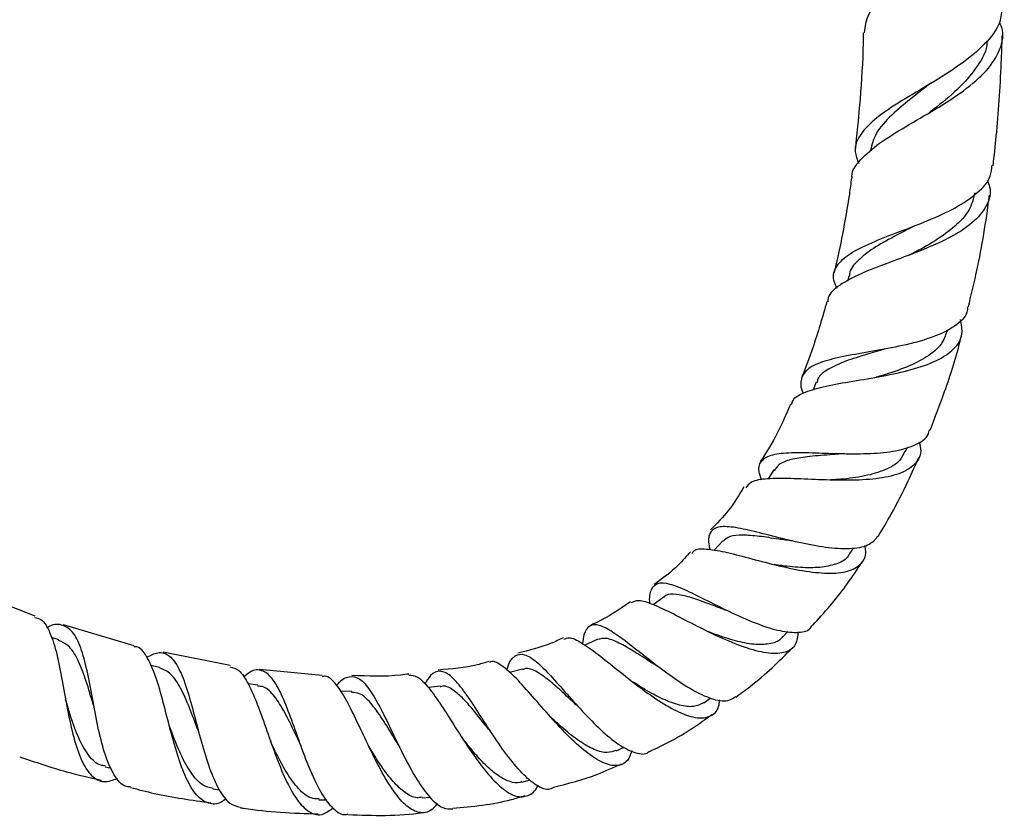
# Model space of a CAD drawing. Units: millimetres. Extents: x 5 to 995, y 5 to 995.
# Drawn here: x 457 to 507, y 481 to 521 of the extents above; entities that cross this region are included whole.
import ezdxf

# ---------------------------------------------------------------- set-up
doc = ezdxf.new("R2010")
doc.units = ezdxf.units.MM

msp = doc.modelspace()

# ---------------------------------------------------------------- linework, layer by layer
at = {"color": 7, "linetype": 'Continuous', "lineweight": 25}
for p, q in [((499.211, 507.871), (499.146, 507.613)), ((504.173, 505.068), (504.2, 505.175)), ((497.568, 502.518), (497.404, 502.125)), ((502.069, 499.022), (502.16, 499.24)), ((495.435, 498.093), (495.151, 497.643)), ((492.867, 494.513), (492.427, 494.041)), ((499.283, 493.891), (499.445, 494.147)), ((458.205, 490.723), (454.535, 492.13)), ((489.896, 491.688), (489.351, 491.294)), ((463.19, 489.229), (459.63, 490.284)), ((495.869, 489.668), (496.137, 489.956)), ((459.394, 489.522), (459.02, 489.647)), ((486.525, 489.55), (485.902, 489.261)), ((468.03, 488.239), (464.645, 488.909)), ((464.475, 488.125), (464.027, 488.233)), ((472.664, 487.722), (469.511, 488.026)), ((482.76, 488.055), (482.111, 487.882)), ((469.417, 487.244), (468.934, 487.312)), ((474.155, 486.921), (473.582, 486.937)), ((478.622, 487.184), (478.021, 487.12)), ((491.9, 486.355), (492.226, 486.59)), ((487.484, 483.931), (487.881, 484.116)), ((461.724, 483.132), (462.036, 483.056)), ((482.723, 482.357), (483.147, 482.469)), ((467.162, 482.011), (467.486, 481.965)), ((472.505, 481.466), (472.901, 481.455)), ((477.708, 481.559), (478.093, 481.6))]:
    msp.add_line(p, q, dxfattribs=at)
at = {"color": 7, "linetype": 'Continuous', "lineweight": 25, "flags": 128}
for points in [[(502.523, 510.398), (502.523, 510.398), (502.524, 510.397)], [(502.529, 510.396), (502.529, 510.396), (502.53, 510.396)], [(501.059, 504.192), (501.06, 504.192), (501.06, 504.192)], [(485.601, 486.133), (485.602, 486.133), (485.602, 486.132)], [(485.604, 486.127), (485.604, 486.127), (485.604, 486.127)], [(481.208, 484.835), (481.208, 484.835), (481.208, 484.835)], [(481.209, 484.833), (481.209, 484.833), (481.209, 484.833)]]:
    msp.add_lwpolyline(points, dxfattribs=at)
at = {"color": 7, "linetype": 'Continuous', "lineweight": 25}
for points, knots in [([(500.889, 521.992), (500.629, 521.684), (500.097, 521.054), (500.021, 520.435), (499.982, 520.119)], [0, 0, 0, 0, 0.4886, 1, 1, 1, 1]), ([(506.917, 521.474), (506.905, 521.193), (506.877, 520.535), (506.111, 519.544), (504.874, 518.522), (503.358, 517.575), (501.842, 516.69), (500.558, 515.847), (499.735, 515.007), (499.426, 514.253), (499.631, 513.739), (499.711, 513.539)], [0, 0, 0, 0, 0.093037, 0.218026, 0.340952, 0.461733, 0.580447, 0.697367, 0.812766, 0.927087, 1, 1, 1, 1]), ([(499.378, 512.806), (499.374, 512.836), (499.331, 513.166), (499.771, 513.74), (500.696, 514.562), (502.056, 515.393), (503.576, 516.267), (505.037, 517.205), (506.222, 518.211), (506.882, 519.284), (507.065, 520.112), (506.842, 520.578), (506.801, 520.665)], [0, 0, 0, 0, 0.011458, 0.12563, 0.241389, 0.358872, 0.478054, 0.598981, 0.721545, 0.84563, 0.971114, 1, 1, 1, 1]), ([(499.94, 520.12), (499.937, 519.948), (499.919, 518.834), (499.799, 516.89), (499.622, 515.124), (499.539, 514.294)], [0, 0, 0, 0, 0.088384, 0.571891, 1, 1, 1, 1]), ([(506.158, 519.72), (506.16, 519.689), (506.19, 519.27), (505.755, 518.488), (504.876, 517.403), (503.926, 516.607), (503.366, 516.183), (503.236, 516.084)], [0, 0, 0, 0, 0.0238259, 0.3227394, 0.6187006, 0.911061, 1, 1, 1, 1]), ([(506.484, 513.428), (506.539, 513.923), (506.659, 515.015), (506.794, 516.743), (506.895, 518.43), (506.928, 519.518), (506.942, 519.972)], [0, 0, 0, 0, 0.227562, 0.50227, 0.792341, 1, 1, 1, 1]), ([(503.342, 517.58), (503.052, 517.356), (502.347, 516.812), (501.334, 515.985), (500.517, 515.096), (500.374, 514.488), (500.306, 514.197)], [0, 0, 0, 0, 0.1947886, 0.4723922, 0.7468158, 1, 1, 1, 1]), ([(498.614, 507.243), (498.548, 507.385), (498.351, 507.814), (498.549, 508.39), (499.207, 509.004), (500.322, 509.551), (501.721, 510.086), (503.223, 510.658), (504.633, 511.3), (505.733, 512.044), (506.377, 512.758), (506.408, 513.254), (506.419, 513.435)], [0, 0, 0, 0, 0.053513, 0.161212, 0.269033, 0.377173, 0.485897, 0.59562, 0.706677, 0.819401, 0.933988, 1, 1, 1, 1]), ([(506.177, 512.697), (506.225, 512.587), (506.424, 512.129), (506.206, 511.395), (505.504, 510.526), (504.296, 509.771), (502.8, 509.117), (501.221, 508.536), (499.776, 507.992), (498.718, 507.418), (498.166, 506.96), (498.156, 506.637), (498.154, 506.572)], [0, 0, 0, 0, 0.038159, 0.158403, 0.278002, 0.396778, 0.514525, 0.630997, 0.746018, 0.859559, 0.971491, 1, 1, 1, 1]), ([(499.344, 512.811), (499.309, 512.539), (499.188, 511.591), (498.905, 510.049), (498.645, 508.729), (498.483, 508.088), (498.47, 508.039)], [0, 0, 0, 0, 0.169332, 0.590922, 0.96873, 1, 1, 1, 1]), ([(505.557, 512.052), (505.483, 511.757), (505.332, 511.165), (504.601, 510.366), (503.594, 509.641), (502.747, 509.173), (502.302, 508.947), (502.26, 508.925)], [0, 0, 0, 0, 0.2431801, 0.489338, 0.7332202, 0.9744904, 1, 1, 1, 1]), ([(505.234, 506.323), (505.365, 506.855), (505.795, 508.6), (506.109, 510.483), (506.283, 511.829), (506.297, 511.938)], [0, 0, 0, 0, 0.287839, 0.942324, 1, 1, 1, 1]), ([(502.534, 510.4), (502.182, 510.217), (501.44, 509.83), (500.406, 509.266), (499.64, 508.651), (499.244, 508.188), (499.236, 507.892), (499.235, 507.848)], [0, 0, 0, 0, 0.22314, 0.470038, 0.714497, 0.957343, 1, 1, 1, 1]), ([(505.199, 506.331), (505.193, 506.234), (505.171, 505.849), (504.593, 505.326), (503.533, 504.782), (502.129, 504.391), (500.608, 504.104), (499.152, 503.86), (497.946, 503.59), (497.109, 503.228), (496.773, 502.694), (496.753, 502.259), (496.919, 501.952), (496.923, 501.944)], [0, 0, 0, 0, 0.0380981, 0.1504215, 0.2612096, 0.3702309, 0.4774923, 0.5831224, 0.6874547, 0.7909476, 0.8940061, 0.996997, 1, 1, 1, 1]), ([(498.104, 506.587), (497.88, 505.801), (497.514, 504.518), (497.035, 503.273), (496.849, 502.791)], [0, 0, 0, 0, 0.612525, 1, 1, 1, 1]), ([(496.333, 501.385), (496.348, 501.456), (496.408, 501.731), (496.983, 502.028), (498.018, 502.333), (499.392, 502.565), (500.908, 502.813), (502.395, 503.132), (503.671, 503.574), (504.563, 504.171), (505.002, 504.871), (504.888, 505.428), (504.836, 505.68)], [0, 0, 0, 0, 0.036191, 0.140579, 0.246222, 0.35324, 0.461556, 0.571252, 0.682108, 0.794079, 0.90685, 1, 1, 1, 1]), ([(504.148, 505.077), (504.072, 504.854), (503.908, 504.372), (503.18, 503.775), (502.148, 503.263), (501.22, 502.948), (500.697, 502.801), (500.593, 502.771)], [0, 0, 0, 0, 0.209561, 0.455179, 0.69903, 0.940279, 1, 1, 1, 1]), ([(503.31, 500.103), (503.556, 500.746), (504.14, 502.272), (504.651, 503.869), (504.878, 504.826), (504.887, 504.864)], [0, 0, 0, 0, 0.411689, 0.977069, 1, 1, 1, 1]), ([(501.063, 504.196), (500.757, 504.104), (500.047, 503.892), (499.011, 503.583), (498.149, 503.185), (497.674, 502.835), (497.616, 502.556), (497.603, 502.491)], [0, 0, 0, 0, 0.188024, 0.435798, 0.681353, 0.925547, 1, 1, 1, 1]), ([(496.272, 501.412), (496.178, 501.195), (495.846, 500.43), (495.368, 499.438), (494.888, 498.725), (494.743, 498.508)], [0, 0, 0, 0, 0.215433, 0.762185, 1, 1, 1, 1]), ([(494.816, 497.579), (494.764, 497.733), (494.618, 498.165), (494.776, 498.594), (495.319, 498.894), (496.263, 498.985), (497.499, 498.961), (498.904, 498.905), (500.327, 498.905), (501.626, 499.028), (502.624, 499.344), (503.192, 499.71), (503.255, 500.036), (503.271, 500.118)], [0, 0, 0, 0, 0.055443, 0.156024, 0.256062, 0.355711, 0.455196, 0.554927, 0.655381, 0.756992, 0.860078, 0.96482, 1, 1, 1, 1]), ([(502.757, 499.515), (502.795, 499.349), (502.902, 498.888), (502.568, 498.332), (501.798, 497.866), (500.623, 497.621), (499.199, 497.552), (497.683, 497.596), (496.248, 497.669), (495.073, 497.664), (494.283, 497.544), (494.095, 497.292), (494.016, 497.186)], [0, 0, 0, 0, 0.061203, 0.170566, 0.280077, 0.389448, 0.498348, 0.606493, 0.713554, 0.819532, 0.924223, 1, 1, 1, 1]), ([(498.987, 498.918), (498.739, 498.896), (498.085, 498.838), (497.125, 498.774), (496.263, 498.625), (495.686, 498.418), (495.523, 498.173), (495.454, 498.068)], [0, 0, 0, 0, 0.151613, 0.400022, 0.619184, 0.837434, 1, 1, 1, 1]), ([(502.03, 499.041), (501.958, 498.877), (501.785, 498.485), (501.074, 498.071), (500.04, 497.769), (499.053, 497.634), (498.464, 497.596), (498.298, 497.585)], [0, 0, 0, 0, 0.175849, 0.420836, 0.66424, 0.905523, 1, 1, 1, 1]), ([(500.693, 494.743), (500.912, 495.113), (501.45, 496.026), (502.136, 497.35), (502.558, 498.322), (502.73, 498.718)], [0, 0, 0, 0, 0.288656, 0.710944, 1, 1, 1, 1]), ([(493.921, 497.248), (493.68, 496.842), (493.207, 496.046), (492.556, 495.389), (492.237, 495.067)], [0, 0, 0, 0, 0.510262, 1, 1, 1, 1]), ([(500.672, 494.756), (500.551, 494.6), (500.292, 494.266), (499.412, 494.09), (498.234, 494.135), (496.88, 494.379), (495.508, 494.716), (494.253, 495.045), (493.23, 495.248), (492.515, 495.24), (492.165, 494.918), (492.098, 494.513), (492.194, 494.139), (492.211, 494.076)], [0, 0, 0, 0, 0.089676, 0.193135, 0.295149, 0.395608, 0.494471, 0.59219, 0.689136, 0.785886, 0.882791, 0.980194, 1, 1, 1, 1]), ([(496.364, 494.513), (496.135, 494.544), (495.554, 494.62), (494.677, 494.757), (493.833, 494.826), (493.203, 494.774), (492.977, 494.585), (492.87, 494.495)], [0, 0, 0, 0, 0.14445, 0.365333, 0.584771, 0.803417, 1, 1, 1, 1]), ([(491.308, 493.887), (491.335, 493.933), (491.445, 494.12), (491.985, 494.132), (492.92, 493.985), (494.141, 493.659), (495.512, 493.295), (496.906, 492.99), (498.178, 492.85), (499.206, 492.939), (499.855, 493.318), (500.119, 493.783), (500.034, 494.184), (500.013, 494.283)], [0, 0, 0, 0, 0.033207, 0.132846, 0.233523, 0.335328, 0.438269, 0.542196, 0.64706, 0.752683, 0.858814, 0.965127, 1, 1, 1, 1]), ([(491.226, 493.962), (491.028, 493.734), (490.491, 493.113), (489.827, 492.629), (489.406, 492.322)], [0, 0, 0, 0, 0.367548, 1, 1, 1, 1]), ([(499.255, 493.909), (499.232, 493.855), (499.13, 493.61), (498.672, 493.357), (497.895, 493.164), (496.918, 493.15), (496.067, 493.229), (495.577, 493.305), (495.45, 493.325)], [0, 0, 0, 0, 0.060445, 0.27804, 0.495109, 0.711055, 0.925232, 1, 1, 1, 1]), ([(497.389, 490.262), (497.68, 490.58), (498.548, 491.531), (499.352, 492.632), (499.852, 493.412), (499.891, 493.472)], [0, 0, 0, 0, 0.317385, 0.947651, 1, 1, 1, 1]), ([(489.183, 491.342), (489.183, 491.343), (489.148, 491.687), (489.23, 492.087), (489.534, 492.441), (490.139, 492.387), (491.004, 492.043), (492.08, 491.504), (493.282, 490.899), (494.508, 490.354), (495.657, 489.971), (496.601, 489.866), (497.193, 489.964), (497.337, 490.211), (497.375, 490.275)], [0, 0, 0, 0, 0.0003348, 0.0982379, 0.1953814, 0.2916905, 0.387281, 0.4823708, 0.5773142, 0.6726857, 0.768853, 0.8662969, 0.9650886, 1, 1, 1, 1]), ([(493.227, 490.941), (493.066, 490.999), (492.575, 491.175), (491.796, 491.482), (490.976, 491.759), (490.342, 491.844), (489.994, 491.817), (489.901, 491.686), (489.897, 491.681)], [0, 0, 0, 0, 0.109315, 0.33114, 0.551553, 0.771431, 0.99148, 1, 1, 1, 1]), ([(488.202, 491.442), (487.654, 491.065), (487.006, 490.619), (486.289, 490.301), (486.177, 490.251)], [0, 0, 0, 0, 0.844499, 1, 1, 1, 1]), ([(496.655, 489.93), (496.628, 489.7), (496.57, 489.215), (496.053, 488.859), (495.222, 488.803), (494.123, 489.066), (492.866, 489.567), (491.573, 490.202), (490.36, 490.837), (489.346, 491.322), (488.605, 491.567), (488.349, 491.446), (488.233, 491.391)], [0, 0, 0, 0, 0.092935, 0.196037, 0.299797, 0.403879, 0.507803, 0.611292, 0.713949, 0.815812, 0.916716, 1, 1, 1, 1]), ([(458.18, 490.658), (458.288, 490.632), (458.606, 490.557), (458.964, 489.92), (459.303, 488.847), (459.569, 487.472), (459.826, 485.989), (460.129, 484.574), (460.519, 483.401), (461.027, 482.622), (461.635, 482.285), (462.125, 482.46), (462.36, 482.544)], [0, 0, 0, 0, 0.0545729, 0.1598562, 0.2653347, 0.3710707, 0.4771301, 0.5834364, 0.6898902, 0.7962514, 0.9023411, 1, 1, 1, 1]), ([(463.006, 482.113), (462.917, 482.118), (462.598, 482.135), (462.171, 482.669), (461.727, 483.651), (461.391, 484.968), (461.117, 486.422), (460.858, 487.844), (460.557, 489.054), (460.163, 489.921), (459.618, 490.306), (459.149, 490.343), (458.819, 490.152), (458.775, 490.127)], [0, 0, 0, 0, 0.040668, 0.146082, 0.251279, 0.356229, 0.460947, 0.565442, 0.669839, 0.774245, 0.878885, 0.983929, 1, 1, 1, 1]), ([(493.5, 486.653), (493.375, 486.567), (493.084, 486.366), (492.32, 486.51), (491.333, 486.963), (490.243, 487.681), (489.149, 488.513), (488.138, 489.323), (487.272, 489.962), (486.595, 490.316), (486.125, 490.274), (485.871, 489.944), (485.806, 489.499), (485.783, 489.344)], [0, 0, 0, 0, 0.075349, 0.175853, 0.275185, 0.373228, 0.470007, 0.565922, 0.661359, 0.75681, 0.852594, 0.949038, 1, 1, 1, 1]), ([(495.861, 489.69), (495.847, 489.665), (495.738, 489.466), (495.296, 489.318), (494.558, 489.255), (493.634, 489.428), (492.787, 489.685), (492.275, 489.883), (492.102, 489.95)], [0, 0, 0, 0, 0.031304, 0.247323, 0.46319, 0.678166, 0.891746, 1, 1, 1, 1]), ([(461.176, 486.127), (461.146, 486.224), (460.994, 486.715), (460.738, 487.604), (460.346, 488.587), (459.917, 489.273), (459.549, 489.425), (459.384, 489.493)], [0, 0, 0, 0, 0.060486, 0.307446, 0.5539794, 0.8005178, 1, 1, 1, 1]), ([(484.813, 489.629), (484.612, 489.533), (483.883, 489.183), (483.094, 488.997), (482.522, 488.861)], [0, 0, 0, 0, 0.275767, 1, 1, 1, 1]), ([(484.847, 489.555), (484.93, 489.594), (485.148, 489.697), (485.724, 489.409), (486.552, 488.822), (487.552, 488.009), (488.652, 487.137), (489.77, 486.346), (490.814, 485.777), (491.701, 485.524), (492.334, 485.681), (492.662, 486.031), (492.687, 486.419), (492.693, 486.504)], [0, 0, 0, 0, 0.060928, 0.159265, 0.258411, 0.358404, 0.459269, 0.560845, 0.663069, 0.765695, 0.868476, 0.971055, 1, 1, 1, 1]), ([(489.629, 488.157), (489.528, 488.218), (489.129, 488.457), (488.465, 488.897), (487.673, 489.364), (486.999, 489.654), (486.683, 489.578), (486.529, 489.541)], [0, 0, 0, 0, 0.075725, 0.297342, 0.517839, 0.765091, 1, 1, 1, 1]), ([(467.832, 481.524), (467.755, 481.463), (467.438, 481.214), (466.927, 481.235), (466.325, 481.632), (465.804, 482.508), (465.358, 483.722), (464.972, 485.136), (464.615, 486.564), (464.251, 487.835), (463.824, 488.736), (463.474, 489.188), (463.218, 489.179), (463.175, 489.177)], [0, 0, 0, 0, 0.033517, 0.137218, 0.241647, 0.346638, 0.452011, 0.557617, 0.663243, 0.768719, 0.873879, 0.978649, 1, 1, 1, 1]), ([(463.833, 488.652), (464.021, 488.75), (464.454, 488.974), (464.983, 488.775), (465.459, 488.136), (465.854, 487.085), (466.212, 485.771), (466.575, 484.359), (466.977, 483.022), (467.448, 481.944), (467.961, 481.233), (468.352, 481.139), (468.531, 481.095)], [0, 0, 0, 0, 0.0811959, 0.1862219, 0.2906065, 0.3944693, 0.4980296, 0.6014216, 0.7048539, 0.8084225, 0.9123075, 1, 1, 1, 1]), ([(481.971, 488.002), (481.992, 488.07), (482.109, 488.452), (482.383, 488.77), (482.844, 488.857), (483.439, 488.475), (484.163, 487.75), (484.998, 486.802), (485.903, 485.785), (486.828, 484.856), (487.718, 484.138), (488.488, 483.798), (488.967, 483.723), (489.119, 483.883), (489.127, 483.892)], [0, 0, 0, 0, 0.021592, 0.120652, 0.218878, 0.316235, 0.412863, 0.508978, 0.604883, 0.701051, 0.797787, 0.895483, 0.994206, 1, 1, 1, 1]), ([(493.507, 486.644), (493.752, 486.819), (494.79, 487.556), (495.695, 488.455), (496.386, 489.141)], [0, 0, 0, 0, 0.236765, 1, 1, 1, 1]), ([(481.087, 488.442), (480.893, 488.382), (480.061, 488.123), (479.188, 488.056), (478.519, 488.005)], [0, 0, 0, 0, 0.23309, 1, 1, 1, 1]), ([(488.282, 483.927), (488.213, 483.751), (488.046, 483.329), (487.542, 483.125), (486.828, 483.279), (485.963, 483.844), (485.018, 484.712), (484.059, 485.758), (483.151, 486.812), (482.343, 487.722), (481.678, 488.279), (481.277, 488.502), (481.122, 488.391), (481.105, 488.379)], [0, 0, 0, 0, 0.072578, 0.173518, 0.275389, 0.377862, 0.480506, 0.583046, 0.685114, 0.786672, 0.88753, 0.987703, 1, 1, 1, 1]), ([(466.429, 484.931), (466.423, 484.947), (466.266, 485.34), (465.983, 486.138), (465.54, 487.127), (465.059, 487.861), (464.67, 488.036), (464.475, 488.124)], [0, 0, 0, 0, 0.01088, 0.258577, 0.505838, 0.752972, 1, 1, 1, 1]), ([(468.018, 488.174), (468.17, 488.132), (468.506, 488.039), (468.957, 487.338), (469.416, 486.27), (469.875, 484.952), (470.36, 483.572), (470.886, 482.309), (471.458, 481.325), (472.068, 480.764), (472.661, 480.641), (473.042, 480.93), (473.211, 481.058)], [0, 0, 0, 0, 0.0848257, 0.187883, 0.2913315, 0.3951764, 0.499412, 0.603877, 0.7085133, 0.8131253, 0.9175118, 1, 1, 1, 1]), ([(473.967, 480.731), (473.906, 480.717), (473.634, 480.655), (473.163, 481.033), (472.577, 481.832), (472.037, 482.995), (471.539, 484.324), (471.074, 485.657), (470.619, 486.813), (470.15, 487.651), (469.631, 488.039), (469.153, 488.031), (468.813, 487.742), (468.698, 487.645)], [0, 0, 0, 0, 0.029645, 0.13288, 0.235734, 0.3381, 0.439937, 0.541392, 0.642662, 0.744022, 0.845679, 0.947825, 1, 1, 1, 1]), ([(477.028, 487.805), (476.895, 487.786), (475.945, 487.65), (474.983, 487.694), (474.155, 487.732)], [0, 0, 0, 0, 0.14001, 1, 1, 1, 1]), ([(484.326, 482.076), (484.243, 482.037), (483.976, 481.915), (483.4, 482.199), (482.648, 482.862), (481.861, 483.857), (481.089, 485.004), (480.364, 486.148), (479.704, 487.118), (479.119, 487.779), (478.6, 488.01), (478.181, 487.856), (477.933, 487.459), (477.834, 487.3)], [0, 0, 0, 0, 0.045719, 0.1466732, 0.2469044, 0.3462956, 0.4448224, 0.5427463, 0.6403222, 0.737946, 0.8358992, 0.9344663, 1, 1, 1, 1]), ([(485.602, 486.133), (485.554, 486.175), (485.246, 486.445), (484.7, 486.97), (484.011, 487.576), (483.414, 487.975), (483.002, 488.13), (482.812, 488.041), (482.761, 488.017)], [0, 0, 0, 0, 0.040501, 0.260784, 0.479985, 0.698843, 0.917948, 1, 1, 1, 1]), ([(478.469, 481.294), (478.393, 481.191), (478.146, 480.856), (477.654, 480.753), (477.018, 481.009), (476.354, 481.732), (475.692, 482.795), (475.053, 484.068), (474.449, 485.369), (473.885, 486.529), (473.347, 487.34), (472.948, 487.734), (472.713, 487.683), (472.659, 487.671)], [0, 0, 0, 0, 0.044938, 0.146377, 0.248729, 0.35175, 0.455129, 0.558626, 0.66194, 0.764968, 0.867541, 0.969668, 1, 1, 1, 1]), ([(473.395, 487.22), (473.421, 487.254), (473.645, 487.55), (474.028, 487.723), (474.561, 487.625), (475.086, 487.026), (475.629, 486.064), (476.202, 484.865), (476.809, 483.599), (477.448, 482.432), (478.101, 481.534), (478.716, 480.998), (479.085, 481.005), (479.251, 481.009)], [0, 0, 0, 0, 0.012973, 0.1152589, 0.2167764, 0.3175278, 0.417638, 0.5173155, 0.6167872, 0.7164084, 0.816376, 0.9169561, 1, 1, 1, 1]), ([(477.035, 487.752), (477.176, 487.743), (477.484, 487.724), (478.028, 487.153), (478.672, 486.243), (479.387, 485.099), (480.158, 483.902), (480.953, 482.817), (481.73, 482.006), (482.451, 481.571), (483.055, 481.639), (483.416, 481.883), (483.533, 482.19), (483.536, 482.197)], [0, 0, 0, 0, 0.0842983, 0.1840886, 0.2844301, 0.3853517, 0.4868583, 0.5888174, 0.6911446, 0.7936069, 0.8959246, 0.9977731, 1, 1, 1, 1]), ([(491.897, 486.359), (491.736, 486.276), (491.407, 486.108), (490.687, 486.203), (489.852, 486.513), (489.041, 486.949), (488.534, 487.273), (488.333, 487.401)], [0, 0, 0, 0, 0.210086, 0.427062, 0.643499, 0.858704, 1, 1, 1, 1]), ([(471.563, 484.28), (471.471, 484.47), (471.203, 485.025), (470.78, 485.908), (470.265, 486.712), (469.819, 487.173), (469.514, 487.189), (469.41, 487.195)], [0, 0, 0, 0, 0.1287588, 0.3763029, 0.6234313, 0.8707475, 1, 1, 1, 1]), ([(476.509, 484.237), (476.44, 484.347), (476.158, 484.795), (475.693, 485.578), (475.114, 486.375), (474.609, 486.855), (474.287, 486.873), (474.153, 486.881)], [0, 0, 0, 0, 0.081231, 0.328979, 0.576209, 0.823429, 1, 1, 1, 1]), ([(481.212, 484.832), (481.074, 485.004), (480.75, 485.408), (480.267, 486.016), (479.768, 486.586), (479.258, 487.019), (478.875, 487.245), (478.66, 487.163), (478.616, 487.146)], [0, 0, 0, 0, 0.137517, 0.322641, 0.507246, 0.691743, 0.937583, 1, 1, 1, 1]), ([(461.747, 483.176), (461.664, 483.182), (461.348, 483.204), (460.9, 483.662), (460.405, 484.498), (460.031, 485.522), (459.824, 486.236), (459.735, 486.543)], [0, 0, 0, 0, 0.085818, 0.329438, 0.573103, 0.816563, 1, 1, 1, 1]), ([(487.474, 483.955), (487.335, 483.903), (487.024, 483.787), (486.391, 483.964), (485.642, 484.392), (484.89, 484.979), (484.407, 485.426), (484.19, 485.627)], [0, 0, 0, 0, 0.175421, 0.392391, 0.609017, 0.824787, 1, 1, 1, 1]), ([(489.13, 483.887), (489.171, 483.905), (490.122, 484.32), (491.194, 484.944), (492.144, 485.647), (492.297, 485.76)], [0, 0, 0, 0, 0.036895, 0.84489, 1, 1, 1, 1]), ([(467.167, 482.042), (466.989, 482.081), (466.591, 482.168), (466.051, 482.788), (465.537, 483.719), (465.186, 484.595), (465.001, 485.094), (464.961, 485.204)], [0, 0, 0, 0, 0.198592, 0.4430714, 0.6875018, 0.9313296, 1, 1, 1, 1]), ([(466.434, 484.922), (466.434, 484.922), (466.433, 484.922), (466.433, 484.921), (466.433, 484.921)], [0, 0, 0, 0, 0.5, 1, 1, 1, 1]), ([(472.507, 481.515), (472.372, 481.515), (472.02, 481.515), (471.471, 481.982), (470.876, 482.797), (470.412, 483.674), (470.153, 484.23), (470.069, 484.41)], [0, 0, 0, 0, 0.151725, 0.395864, 0.639843, 0.883318, 1, 1, 1, 1]), ([(482.728, 482.38), (482.695, 482.364), (482.519, 482.279), (482.142, 482.354), (481.609, 482.607), (481.04, 483.067), (480.46, 483.674), (480.02, 484.2), (479.786, 484.501), (479.738, 484.562)], [0, 0, 0, 0, 0.042699, 0.225106, 0.407761, 0.590238, 0.7722, 0.953491, 1, 1, 1, 1]), ([(477.704, 481.6), (477.615, 481.583), (477.341, 481.529), (476.85, 481.789), (476.251, 482.341), (475.634, 483.159), (475.218, 483.828), (475.01, 484.174), (475.01, 484.175)], [0, 0, 0, 0, 0.1052898, 0.3225267, 0.5398054, 0.7566935, 0.999433, 1, 1, 1, 1]), ([(457.423, 483.633), (458.203, 483.367), (459.558, 482.906), (460.952, 482.583), (461.542, 482.447)], [0, 0, 0, 0, 0.576172, 1, 1, 1, 1]), ([(484.32, 482.098), (485.061, 482.284), (486.242, 482.58), (487.345, 483.094), (487.755, 483.285)], [0, 0, 0, 0, 0.6272514, 1, 1, 1, 1]), ([(463, 482.087), (463.401, 481.983), (464.733, 481.639), (466.097, 481.449), (467.049, 481.316)], [0, 0, 0, 0, 0.301497, 1, 1, 1, 1]), ([(479.247, 481.039), (480.245, 481.13), (481.478, 481.244), (482.656, 481.606), (482.88, 481.675)], [0, 0, 0, 0, 0.809746, 1, 1, 1, 1]), ([(468.527, 481.071), (468.584, 481.061), (469.883, 480.842), (471.203, 480.797), (472.465, 480.753)], [0, 0, 0, 0, 0.044175, 1, 1, 1, 1]), ([(473.967, 480.715), (475.233, 480.674), (476.507, 480.632), (477.76, 480.818), (477.767, 480.819)], [0, 0, 0, 0, 0.9943882, 1, 1, 1, 1])]:
    msp.add_open_spline(points, degree=3, knots=knots, dxfattribs=at)

doc.saveas('drawing.dxf')
